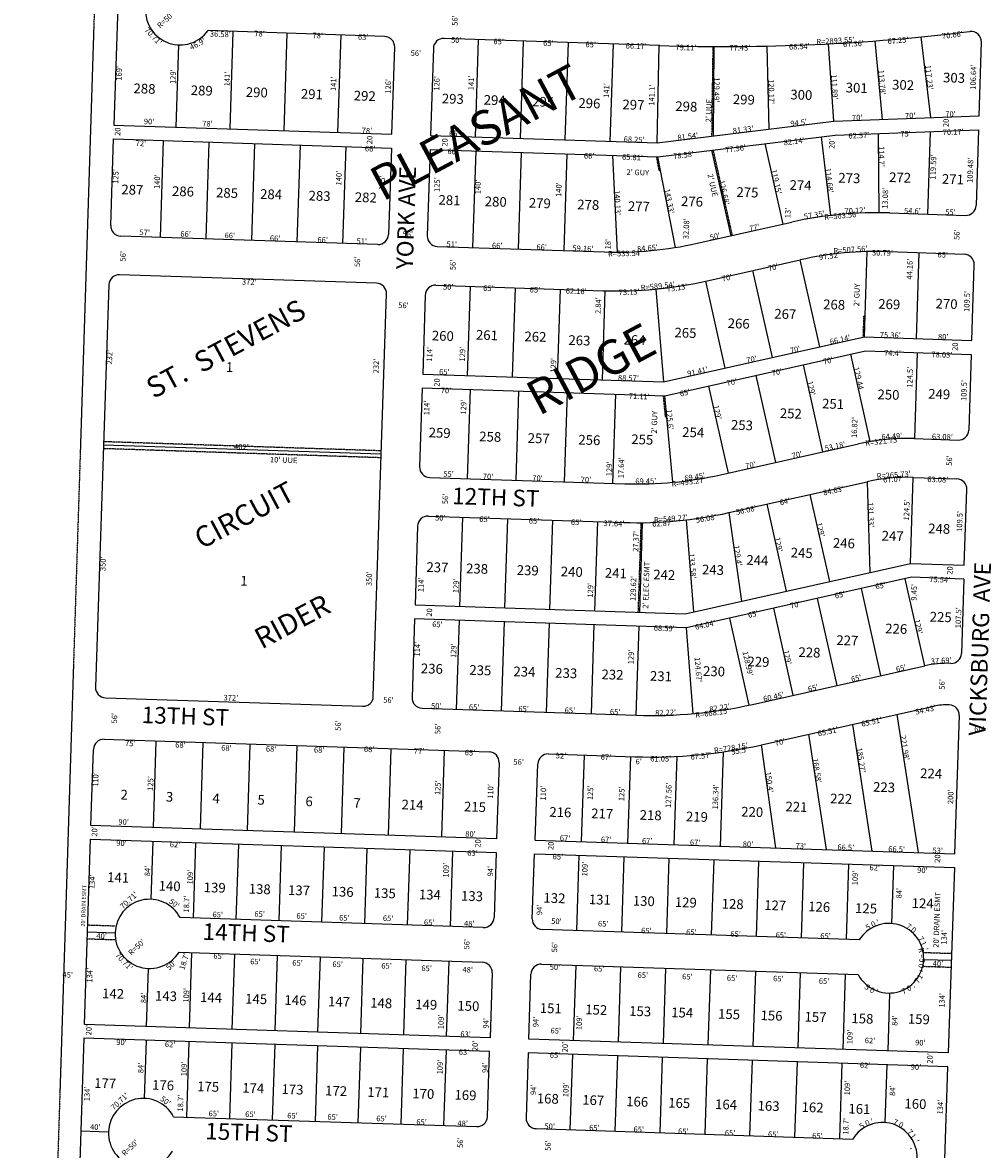
# Model space of a CAD drawing. Extents: x 926345 to 1863270, y 7273803 to 14556899.
# Drawn here: x 926348 to 927736, y 7275629 to 7277258 of the extents above; entities that cross this region are included whole.
import ezdxf
from ezdxf.enums import TextEntityAlignment as Align

# ---------------------------------------------------------------- set-up
doc = ezdxf.new("R2010")
doc.units = 0
doc.linetypes.add('DASHDOT', pattern=[1, 0.5, -0.25, 0, -0.25])
doc.linetypes.add('HIDDEN', pattern=[0.375, 0.25, -0.125])
for name, color, linetype in [('1', 7, 'CONTINUOUS'), ('10', 7, 'CONTINUOUS'), ('11', 7, 'CONTINUOUS'), ('15', 7, 'CONTINUOUS'), ('19', 7, 'CONTINUOUS'), ('21', 7, 'CONTINUOUS'), ('22', 7, 'CONTINUOUS'), ('6', 7, 'CONTINUOUS'), ('7', 7, 'CONTINUOUS')]:
    doc.layers.add(name, color=color, linetype=linetype)
doc.styles.add('ROMANC', font='ROMANC', dxfattribs={"height": 0.2})
doc.styles.add('ROMANS', font='ROMANS', dxfattribs={"height": 0.2})
doc.styles.add('txt', font='TXT', dxfattribs={"height": 0.2})

msp = doc.modelspace()

# ---------------------------------------------------------------- linework, layer by layer
at = {"layer": '1', "color": 253, "linetype": 'HIDDEN'}
msp.add_lwpolyline([(926347.634, 7274014.228), (931615.184, 7273853.968), (931780.123, 7279121.297), (926515.114, 7279277.73)], close=True, dxfattribs=at)
at = {"layer": '21', "color": 7, "linetype": 'DASHDOT'}
for p, q in [((927344.652, 7277094.032), (927346.4, 7277223.526)), ((927374.24, 7276950.405), (927346.566, 7277074.04)), ((927268.424, 7277044.016), (927264.661, 7277063.612)), ((927277.39, 7276688.312), (927274.575, 7276718.288)), ((926866.289, 7276628.923), (926464.506, 7276642.145)), ((926866.618, 7276638.917), (926464.835, 7276652.14)), ((927238.143, 7276405.57), (927242.386, 7276534.501)), ((926441.844, 7275953.516), (926481.823, 7275952.202)), ((926441.186, 7275933.528), (926481.165, 7275932.212)), ((927651.19, 7275913.719), (927691.167, 7275912.403)), ((927650.531, 7275893.728), (927690.51, 7275892.414))]:
    msp.add_line(p, q, dxfattribs=at)
msp.add_lwpolyline([(927566.039, 7276833.518), (927564.041, 7276833.584), (927563.053, 7276803.6)], dxfattribs=at)
for centre, radius, start, end in [((927206.959212, 7277459.706233), 420.21, 278.410883, 278.683867), ((927236.948843, 7277140.276984), 453.77, 275.113156, 275.365681)]:
    msp.add_arc(centre, radius, start, end, dxfattribs=at)
at = {"layer": '6', "color": 7, "linetype": 'CONTINUOUS'}
for p, q in [((926871.328, 7277238.086), (926615.887, 7277246.493)), ((927269.305, 7277224.988), (926957.281, 7277235.257)), ((927730.917, 7277123.269), (927734.425, 7277229.845)), ((926941.797, 7277220.758), (926937.652, 7277094.826)), ((927265.624, 7277084.032), (927521.061, 7277115.52)), ((927521.061, 7277115.52), (927730.917, 7277123.269)), ((926937.652, 7277094.826), (927265.724, 7277084.031)), ((926936.994, 7277074.838), (926932.883, 7276949.905)), ((927323.494, 7276939.048), (927460.115, 7276969.624)), ((927601.733, 7276982.922), (927711.28, 7276979.317)), ((926861.428, 7276937.249), (926489.629, 7276949.485)), ((926947.381, 7276934.42), (927189.41, 7276926.455)), ((927599.892, 7276926.953), (927709.431, 7276923.348)), ((927335.726, 7276884.399), (927472.347, 7276914.975)), ((926859.586, 7276881.279), (926487.788, 7276893.515)), ((926472.302, 7276879.017), (926453.159, 7276297.332)), ((926945.539, 7276878.45), (927187.568, 7276870.484)), ((926854.941, 7276284.109), (926874.084, 7276865.794)), ((926925.646, 7276730.025), (926921.897, 7276616.085)), ((927356.917, 7276604.269), (927556.685, 7276648.98)), ((927637.537, 7276656.574), (927700.584, 7276654.499)), ((926936.395, 7276600.6), (927218.882, 7276591.304)), ((927369.15, 7276549.62), (927568.918, 7276594.333)), ((927635.695, 7276600.604), (927698.737, 7276598.529)), ((926934.554, 7276544.63), (927217.04, 7276535.335)), ((927708.977, 7276453.609), (927705.441, 7276346.167)), ((927403.145, 7276272.354), (927652.427, 7276328.145)), ((926467.657, 7276281.847), (926839.456, 7276269.61)), ((926925.409, 7276266.782), (927235.241, 7276256.584)), ((927416.148, 7276213.806), (927665.431, 7276269.596)), ((927695.904, 7276056.325), (927702.482, 7276256.216)), ((926465.684, 7276221.878), (927022.382, 7276203.558)), ((927089.233, 7276076.29), (927092.851, 7276186.23)), ((927108.336, 7276200.729), (927233.269, 7276196.618)), ((927089.233, 7276076.29), (927695.904, 7276056.325)), ((927084.783, 7275962.374), (927087.876, 7276056.324)), ((927014.028, 7275949.694), (926575.565, 7275964.124)), ((927557.735, 7275931.802), (927099.283, 7275946.89)), ((926573.921, 7275914.152), (927012.383, 7275899.723)), ((927098.337, 7275896.894), (927556.089, 7275881.829)), ((926566.093, 7275676.281), (927004.555, 7275661.851)), ((927090.508, 7275659.022), (927548.261, 7275643.957))]:
    msp.add_line(p, q, dxfattribs=at)
for points in [[(926490.261, 7277424.721), (926479.899, 7277109.89), (926881.683, 7277096.669), (926885.827, 7277222.6)], [(926936.994, 7277074.838), (927266.625, 7277063.99), (927522.766, 7277095.562), (927730.365, 7277103.229), (927726.765, 7276993.816)], [(926475.131, 7276964.971), (926479.242, 7277089.903), (926881.024, 7277076.68), (926876.913, 7276951.748)], [(926930.054, 7276863.953), (926926.304, 7276750.013), (927274.686, 7276738.549), (927565.053, 7276803.534), (927720.328, 7276798.424), (927723.93, 7276907.862)], [(926925.646, 7276730.025), (927276.567, 7276718.475), (927566.933, 7276783.46), (927719.671, 7276778.435), (927716.07, 7276668.998)], [(926919.068, 7276530.133), (926915.318, 7276416.194), (927306.156, 7276403.331), (927631.597, 7276476.166), (927709.634, 7276473.598), (927713.237, 7276583.045)], [(927708.977, 7276453.609), (927633.477, 7276456.093), (927308.038, 7276383.259), (926914.66, 7276396.206), (926910.911, 7276282.267)], [(927036.881, 7276188.072), (927033.263, 7276078.132), (926446.581, 7276097.439), (926450.198, 7276207.38)], [(927026.882, 7275884.236), (927023.79, 7275790.288), (926437.107, 7275809.594), (926445.922, 7276077.449)], [(926445.922, 7276077.449), (927032.605, 7276058.143), (927029.513, 7275964.194)], [(927088.575, 7276056.301), (927695.246, 7276036.335), (927686.432, 7275768.481), (927079.76, 7275788.446), (927082.851, 7275882.394)], [(927020.04, 7275676.349), (927023.132, 7275770.298), (926436.449, 7275789.607), (926427.634, 7275521.752)], [(927070.286, 7275500.601), (927676.958, 7275480.637), (927685.774, 7275748.492), (927079.102, 7275768.456), (927076.011, 7275674.508)]]:
    msp.add_lwpolyline(points, dxfattribs=at)
for centre, radius, start, end in [((926575.407693, 7277275.839599), 49.997902, 32.172522, 324.057678), ((927363.357275, 7280117.009839), 2893.55, 268.1151, 277.032011), ((927719.43318, 7277230.338218), 15, 358.1151, 97.032011), ((926870.834742, 7277223.093938), 15, 358.1151, 88.1151), ((926956.78821, 7277220.265245), 15, 88.1151, 178.1151), ((927711.772621, 7276994.309206), 15, 268.1151, 358.1151), ((927583.19606, 7276419.66739), 563.56, 88.1151, 102.614969), ((926490.122353, 7276964.476312), 15, 178.1151, 268.1151), ((926861.921071, 7276952.240571), 15, 268.1151, 358.1151), ((926947.874538, 7276949.411878), 15, 178.1151, 268.1151), ((927206.959212, 7277459.706233), 533.54, 268.1151, 282.616206), ((927583.19606, 7276419.66739), 507.56, 88.1151, 102.614969), ((927708.937932, 7276908.355936), 15, 358.1151, 88.1151), ((926487.29366, 7276878.522845), 15, 88.1151, 178.1151), ((926859.092378, 7276866.287104), 15, 358.1151, 88.1151), ((926945.045845, 7276863.458411), 15, 88.1151, 178.1151), ((927206.959212, 7277459.706233), 589.54, 268.1151, 282.616206), ((927701.076994, 7276669.491251), 15, 268.1151, 358.1151), ((927626.955477, 7276335.018263), 321.73, 88.1151, 102.615883), ((926936.888684, 7276615.592599), 15, 178.1151, 268.1151), ((927236.948843, 7277140.276984), 549.27, 268.1151, 282.615922), ((927626.955477, 7276335.018263), 265.73, 88.1151, 102.615883), ((927698.244304, 7276583.537916), 15, 358.1151, 88.1151), ((926934.059991, 7276529.639132), 15, 88.1151, 178.1151), ((927236.948843, 7277140.276984), 605.27, 268.1151, 282.615922), ((927685.045023, 7276182.400015), 149.35, 88.115797, 102.614992), ((927690.448788, 7276346.661154), 15, 268.115797, 358.1151), ((926468.150646, 7276296.837754), 15, 178.1151, 268.1151), ((926839.949363, 7276284.602013), 15, 268.1151, 358.1151), ((926925.902831, 7276281.77332), 15, 178.1151, 268.1151), ((927257.21836, 7276924.373462), 668.15, 268.1151, 282.615231), ((927684.945077, 7276182.403305), 89.35, 88.1151, 102.614992), ((927687.390581, 7276256.713075), 15, 358.1151, 88.1151), ((926465.190386, 7276206.886452), 15, 88.1151, 178.1151), ((927021.889004, 7276188.565732), 15, 358.1151, 88.1151), ((927257.21836, 7276924.373462), 728.15, 268.1151, 282.532133), ((927107.842471, 7276185.737039), 15, 88.1151, 178.1151), ((926531.465786, 7275940.562433), 49.999411, 28.115489, 328.114711), ((927014.521245, 7275964.686934), 15, 268.1151, 358.1151), ((927099.775091, 7275961.881265), 15, 178.1151, 268.1151), ((927600.563126, 7275905.378884), 50.324468, 207.902047, 148.328153), ((927011.889903, 7275884.73022), 15, 358.1151, 88.1151), ((927097.84337, 7275881.901527), 15, 88.1151, 178.1151), ((926521.992954, 7275652.718264), 49.999411, 28.115489, 328.114711), ((927005.048413, 7275676.842765), 15, 268.1151, 358.1151), ((927091.001881, 7275674.014072), 15, 178.1151, 268.1151), ((927591.090294, 7275617.534716), 50.324468, 207.902047, 148.328153)]:
    msp.add_arc(centre, radius, start, end, dxfattribs=at)
at = {"layer": '7', "color": 7, "linetype": 'CONTINUOUS'}
for p, q in [((926647.809, 7277104.366), (926652.447, 7277245.29)), ((926725.767, 7277101.799), (926730.405, 7277242.723)), ((926803.724, 7277099.234), (926808.362, 7277240.158)), ((927002.618, 7277092.688), (927007.255, 7277233.613)), ((927067.581, 7277090.55), (927072.219, 7277231.475)), ((927132.546, 7277088.412), (927137.184, 7277229.336)), ((927580.413, 7277231.612), (927591.013, 7277118.103)), ((927660.965, 7277120.687), (927647.41, 7277237.436)), ((926569.852, 7277106.932), (926573.766, 7277225.869)), ((927197.512, 7277086.275), (927202.149, 7277227.198)), ((927265.624, 7277084.033), (927268.183, 7277225.026)), ((927347.279, 7277223.505), (927346.552, 7277094.01)), ((927427.271, 7277103.959), (927424.707, 7277224.11)), ((927521.061, 7277115.52), (927513.188, 7277227.342)), ((927586.655, 7276983.217), (927585.294, 7277097.871)), ((927660.244, 7277100.639), (927656.31, 7276981.114)), ((926551.203, 7277087.534), (926546.598, 7276947.609)), ((926617.168, 7277085.362), (926612.562, 7276945.439)), ((926683.132, 7277083.193), (926678.527, 7276943.267)), ((927447.429, 7276966.784), (927421.394, 7277083.068)), ((927516.567, 7276979.274), (927502.918, 7277093.117)), ((926749.096, 7277081.021), (926744.492, 7276941.097)), ((926815.06, 7277078.851), (926810.455, 7276938.926)), ((927002.958, 7277072.666), (926998.354, 7276932.743)), ((927068.923, 7277070.497), (927064.318, 7276930.571)), ((927134.888, 7277068.325), (927130.282, 7276928.401)), ((927200.851, 7277066.155), (927207.407, 7276926.166)), ((927372.288, 7276949.967), (927344.615, 7277073.603)), ((927291.785, 7276932.952), (927266.625, 7277063.99)), ((927565.053, 7276803.534), (927569.117, 7276927.032)), ((927640.372, 7276801.054), (927644.466, 7276925.487)), ((927500.509, 7276789.089), (927472.336, 7276914.973)), ((927432.199, 7276773.802), (927404.025, 7276899.685)), ((926991.269, 7276747.875), (926995.512, 7276876.806)), ((927056.234, 7276745.738), (927060.477, 7276874.668)), ((927121.199, 7276743.6), (927125.442, 7276872.53)), ((927186.164, 7276741.462), (927190.407, 7276870.392)), ((927263.494, 7276872.883), (927274.686, 7276738.549)), ((927363.89, 7276758.512), (927335.716, 7276884.397)), ((927544.977, 7276778.547), (927573.195, 7276652.226)), ((927641.633, 7276781.002), (927637.537, 7276656.57)), ((927476.518, 7276763.253), (927504.691, 7276637.37)), ((927408.208, 7276747.964), (927436.381, 7276622.082)), ((926991.366, 7276598.792), (926995.61, 7276727.722)), ((927061.327, 7276596.489), (927065.57, 7276725.419)), ((927131.289, 7276594.186), (927135.533, 7276723.116)), ((927339.899, 7276732.678), (927368.072, 7276606.793)), ((927201.253, 7276591.884), (927205.495, 7276720.814)), ((927288.31, 7276593.414), (927276.567, 7276718.475)), ((926866.453, 7276633.92), (926464.67, 7276647.142)), ((927568.92, 7276594.333), (927573.045, 7276463.062)), ((927631.597, 7276476.166), (927635.691, 7276600.598)), ((927423.876, 7276561.87), (927452.037, 7276435.981)), ((927486.33, 7276575.848), (927514.493, 7276449.958)), ((927369.15, 7276549.62), (927387.553, 7276421.549)), ((926980.284, 7276414.056), (926984.526, 7276542.987)), ((927045.248, 7276411.918), (927049.491, 7276540.849)), ((927110.213, 7276409.78), (927114.456, 7276538.711)), ((927175.178, 7276407.642), (927179.421, 7276536.573)), ((927240.142, 7276405.504), (927244.385, 7276534.435)), ((927307.167, 7276539.094), (927317.867, 7276405.952)), ((927652.427, 7276328.145), (927624.255, 7276454.03)), ((927588.995, 7276313.95), (927560.824, 7276439.834)), ((927525.565, 7276299.754), (927497.393, 7276425.64)), ((927398.704, 7276271.364), (927370.532, 7276397.249)), ((927462.134, 7276285.559), (927433.962, 7276411.443)), ((926975.383, 7276265.137), (926979.626, 7276394.068)), ((927040.347, 7276262.999), (927044.59, 7276391.929)), ((927105.312, 7276260.86), (927109.555, 7276389.791)), ((927170.277, 7276258.722), (927174.52, 7276387.653)), ((927235.241, 7276256.584), (927239.485, 7276385.515)), ((927317.428, 7276258.943), (927308.038, 7276383.259)), ((927612.242, 7276257.693), (927642.832, 7276058.071)), ((927576.37, 7276060.259), (927548.308, 7276243.383)), ((926540.643, 7276219.412), (926536.532, 7276094.479)), ((927484.374, 7276229.075), (927509.905, 7276062.445)), ((926608.606, 7276217.175), (926604.495, 7276092.241)), ((926676.569, 7276214.939), (926672.458, 7276090.006)), ((926744.533, 7276212.701), (926740.422, 7276087.77)), ((926812.496, 7276210.465), (926808.384, 7276085.533)), ((926880.46, 7276208.229), (926876.347, 7276083.296)), ((926957.417, 7276205.696), (926953.306, 7276080.763)), ((927357.088, 7276067.474), (927361.572, 7276203.74)), ((927437.044, 7276064.844), (927416.156, 7276213.782)), ((927156.196, 7276074.087), (927160.308, 7276199.018)), ((927223.16, 7276071.883), (927227.271, 7276196.815)), ((927290.123, 7276069.678), (927294.319, 7276197.17)), ((926535.874, 7276074.491), (926533.11, 7275990.535)), ((926597.84, 7276072.451), (926594.255, 7275963.51)), ((926659.806, 7276070.411), (926656.223, 7275961.471)), ((926721.773, 7276068.373), (926718.189, 7275959.43)), ((926783.74, 7276066.334), (926780.154, 7275957.392)), ((926845.707, 7276064.292), (926842.121, 7275955.353)), ((926907.673, 7276062.254), (926904.087, 7275953.313)), ((926969.639, 7276060.215), (926966.053, 7275951.275)), ((927149.255, 7275945.244), (927152.84, 7276054.186)), ((927214.22, 7275943.107), (927217.804, 7276052.048)), ((927279.184, 7275940.969), (927282.769, 7276049.91)), ((927344.15, 7275938.832), (927347.735, 7276047.772)), ((927409.113, 7275936.694), (927412.699, 7276045.634)), ((927474.079, 7275934.556), (927477.664, 7276043.496)), ((927539.044, 7275932.418), (927542.628, 7276041.358)), ((927604.84, 7275955.522), (927607.593, 7276039.22)), ((926441.515, 7275943.522), (926481.493, 7275942.206)), ((926589.025, 7275804.596), (926592.611, 7275913.536)), ((926650.991, 7275802.556), (926654.577, 7275911.497)), ((926712.958, 7275800.517), (926716.544, 7275909.458)), ((926774.925, 7275798.478), (926778.51, 7275907.418)), ((926836.891, 7275796.437), (926840.476, 7275905.38)), ((926898.858, 7275794.399), (926902.443, 7275903.341)), ((926960.824, 7275792.36), (926964.409, 7275901.3)), ((927147.61, 7275895.272), (927144.026, 7275786.331)), ((927212.575, 7275893.134), (927208.989, 7275784.193)), ((927650.86, 7275903.724), (927690.838, 7275902.408)), ((926527.059, 7275806.636), (926529.822, 7275890.59)), ((927277.54, 7275890.995), (927273.955, 7275782.055)), ((927342.504, 7275888.857), (927338.92, 7275779.917)), ((927407.469, 7275886.719), (927403.884, 7275777.779)), ((927472.435, 7275884.581), (927468.849, 7275775.641)), ((927537.399, 7275882.443), (927533.813, 7275773.503)), ((927601.534, 7275855.064), (927598.779, 7275771.365)), ((926526.4, 7275786.646), (926523.638, 7275702.689)), ((926588.368, 7275784.606), (926584.782, 7275675.666)), ((926650.335, 7275782.568), (926646.748, 7275673.625)), ((926712.301, 7275780.528), (926708.715, 7275671.587)), ((926774.267, 7275778.488), (926770.682, 7275669.548)), ((926836.233, 7275776.45), (926832.648, 7275667.508)), ((926898.2, 7275774.411), (926894.615, 7275665.469)), ((926960.166, 7275772.37), (926956.581, 7275663.43)), ((927139.782, 7275657.401), (927143.367, 7275766.342)), ((927204.746, 7275655.263), (927208.332, 7275764.204)), ((927269.712, 7275653.125), (927273.297, 7275762.066)), ((927334.677, 7275650.987), (927338.261, 7275759.927)), ((927399.641, 7275648.849), (927403.226, 7275757.79)), ((927464.606, 7275646.711), (927468.191, 7275755.652)), ((927529.57, 7275644.573), (927533.156, 7275753.514)), ((927595.366, 7275667.678), (927598.122, 7275751.376)), ((926432.042, 7275655.679), (926472.021, 7275654.364))]:
    msp.add_line(p, q, dxfattribs=at)

# ---------------------------------------------------------------- texts
at = {"layer": '10', "color": 134, "linetype": 'CONTINUOUS', "style": 'ROMANS'}
for s, p in [('303', (927679.119452, 7277185.809425)), ('288', (926508.358452, 7277170.111425)), ('289', (926591.174452, 7277167.384425)), ('290', (926670.806452, 7277164.764425)), ('301', (927538.340452, 7277171.303425)), ('302', (927605.439452, 7277175.473425)), ('291', (926750.437452, 7277162.144425)), ('292', (926826.881452, 7277159.628425)), ('293', (926954.289452, 7277155.435425)), ('294', (927014.810452, 7277153.443425)), ('295', (927084.884452, 7277151.138425)), ('296', (927151.774452, 7277148.936425)), ('297', (927215.478452, 7277146.838425)), ('299', (927375.160452, 7277154.344425)), ('300', (927458.291452, 7277161.178425)), ('298', (927291.924452, 7277144.324425)), ('273', (927527.670452, 7277040.868425)), ('272', (927601.035452, 7277041.643425)), ('271', (927677.481452, 7277039.128425)), ('287', (926490.794452, 7277023.952425)), ('286', (926564.055452, 7277021.541425)), ('285', (926627.758452, 7277019.446425)), ('284', (926691.463452, 7277017.350425)), ('275', (927380.312452, 7277020.198425)), ('274', (927457.177452, 7277030.429425)), ('283', (926761.538452, 7277015.042425)), ('282', (926828.427452, 7277012.841425)), ('281', (926949.466452, 7277008.859425)), ('280', (927016.356452, 7277006.657425)), ('279', (927080.061452, 7277004.561425)), ('278', (927150.135452, 7277002.254425)), ('277', (927223.397452, 7276999.843425)), ('276', (927300.156452, 7277006.886425)), ('268', (927505.704452, 7276857.859425)), ('269', (927585.441452, 7276858.425425)), ('270', (927668.360452, 7276858.885425)), ('267', (927435.105452, 7276844.233425)), ('266', (927367.691452, 7276830.502425)), ('260', (926939.822452, 7276812.683425)), ('261', (927003.632452, 7276813.774425)), ('262', (927073.706452, 7276811.468425)), ('263', (927137.305452, 7276806.184425)), ('264', (927217.041452, 7276806.751425)), ('265', (927290.721452, 7276817.084425)), ('  1', (926633.364452, 7276767.400425)), ('250', (927584.325452, 7276727.676425)), ('249', (927657.691452, 7276728.451425)), ('251', (927504.171452, 7276714.364425)), ('252', (927443.127452, 7276700.422425)), ('253', (927372.423452, 7276683.609425)), ('259', (926935.207452, 7276672.480425)), ('258', (927008.363452, 7276666.884425)), ('257', (927078.438452, 7276664.577425)), ('256', (927151.699452, 7276662.166425)), ('255', (927228.249452, 7276662.837425)), ('254', (927301.930452, 7276673.172425)), ('248', (927657.664452, 7276533.868425)), ('246', (927519.860452, 7276512.884425)), ('247', (927590.355452, 7276523.323425)), ('245', (927458.818452, 7276498.942425)), ('244', (927394.693452, 7276488.295425)), ('237', (926931.996452, 7276478.002425)), ('238', (926989.330452, 7276476.115425)), ('239', (927062.590452, 7276473.705425)), ('240', (927126.294452, 7276471.606425)), ('241', (927189.999452, 7276469.511425)), ('242', (927260.075452, 7276467.205425)), ('243', (927330.464452, 7276474.459425)), ('1  ', (926662.772452, 7276458.212425)), ('225', (927659.840452, 7276406.201425)), ('226', (927595.506452, 7276389.179425)), ('227', (927524.802452, 7276372.366425)), ('228', (927470.024452, 7276355.029425)), ('229', (927396.239452, 7276341.508425)), ('236', (926923.986452, 7276331.530425)), ('235', (926994.062452, 7276329.224425)), ('234', (927057.766452, 7276327.128425)), ('233', (927118.286452, 7276325.136425)), ('232', (927185.175452, 7276322.935425)), ('231', (927255.251452, 7276320.628425)), ('230', (927332.011452, 7276327.672425)), ('224', (927645.990452, 7276179.901425)), ('223', (927577.895452, 7276160.116425)), ('2  ', (926489.551452, 7276148.957425)), ('3  ', (926555.274452, 7276145.891425)), ('4  ', (926622.533452, 7276143.678425)), ('5  ', (926687.697452, 7276141.534425)), ('6  ', (926757.053452, 7276139.251425)), ('7  ', (926826.409452, 7276136.968425)), ('222', (927515.859452, 7276143.441425)), ('214', (926895.978452, 7276134.678425)), ('215', (926986.285452, 7276131.707425)), ('216', (927109.773452, 7276123.942425)), ('217', (927170.294452, 7276121.952425)), ('220', (927387.203452, 7276124.382425)), ('221', (927451.222452, 7276131.845425)), ('218', (927240.368452, 7276119.645425)), ('219', (927307.257452, 7276117.443425)), ('141', (926470.281452, 7276029.549425)), ('140', (926544.745452, 7276017.168425)), ('139', (926609.910452, 7276015.023425)), ('138', (926675.074452, 7276012.879425)), ('137', (926731.860452, 7276011.010425)), ('136', (926794.928452, 7276008.934425)), ('135', (926855.902452, 7276006.928425)), ('134', (926921.067452, 7276004.784425)), ('133', (926982.042452, 7276002.776425)), ('132', (927101.202452, 7275999.817425)), ('131', (927166.878452, 7275997.656425)), ('130', (927230.457452, 7275995.564425)), ('129', (927291.216452, 7275993.564425)), ('128', (927358.987452, 7275991.334425)), ('124', (927633.735452, 7275992.223425)), ('127', (927420.473452, 7275989.311425)), ('126', (927484.054452, 7275987.218425)), ('125', (927551.825452, 7275984.988425)), ('142', (926462.951452, 7275861.676425)), ('143', (926539.516452, 7275858.253425)), ('144', (926604.679452, 7275856.109425)), ('145', (926669.844452, 7275853.965425)), ('146', (926726.628452, 7275852.096425)), ('147', (926789.698452, 7275850.020425)), ('148', (926850.673452, 7275848.013425)), ('149', (926915.837452, 7275845.869425)), ('150', (926976.812452, 7275843.863425)), ('151', (927095.959452, 7275840.495425)), ('152', (927161.634452, 7275838.333425)), ('153', (927225.214452, 7275836.241425)), ('154', (927285.973452, 7275834.242425)), ('155', (927353.745452, 7275832.011425)), ('156', (927415.230452, 7275829.988425)), ('157', (927478.810452, 7275827.896425)), ('158', (927546.582452, 7275825.665425)), ('159', (927628.224452, 7275824.785425)), ('177', (926451.468452, 7275732.080425)), ('176', (926535.272452, 7275729.323425)), ('175', (926600.436452, 7275727.180425)), ('174', (926665.601452, 7275725.035425)), ('173', (926722.385452, 7275723.166425)), ('172', (926785.455452, 7275721.090425)), ('171', (926846.429452, 7275719.084425)), ('170', (926911.594452, 7275716.940425)), ('169', (926972.569452, 7275714.933425)), ('168', (927091.659452, 7275709.851425)), ('167', (927157.335452, 7275707.689425)), ('166', (927220.914452, 7275705.596425)), ('165', (927281.673452, 7275703.598425)), ('164', (927349.445452, 7275701.367425)), ('163', (927410.931452, 7275699.343425)), ('162', (927474.511452, 7275697.251425)), ('160', (927623.290452, 7275702.286425)), ('161', (927542.282452, 7275695.020425))]:
    msp.add_text(s, height=13.999, rotation=358.1151, dxfattribs=at).set_placement(p, align=Align.TOP_LEFT)
at = {"layer": '11', "color": 7, "linetype": 'CONTINUOUS', "style": 'txt'}
for s, rotation, p in [("R=50'", 43.1151, (926554.944694, 7277261.091205)), ("56'", 88.1151, (926973.976926, 7277261.005455)), ("70.71'", 313.1151, (926536.000122, 7277237.61001)), ("36.58'", 358.1151, (926633.674036, 7277240.32263)), ("78'", 358.1151, (926690.423335, 7277241.036805)), ("70.66'", 6.516325, (927692.511536, 7277239.190493)), ("46.9'", 28.1151, (926601.214312, 7277226.375333)), ("78'", 358.1151, (926774.563335, 7277238.268805)), ("63'", 358.1151, (926840.344455, 7277236.104074)), ("50'", 358.1151, (926974.967369, 7277231.671877)), ("65'", 358.1151, (927036.160455, 7277229.660074)), ("65'", 358.1151, (927108.060455, 7277227.294074)), ("65'", 358.1151, (927169.252455, 7277225.280074)), ("66.17'", 358.1151, (927235.033888, 7277223.114468)), ("68.54'", 2.129889, (927471.200763, 7277222.461641)), ("R=2893.55'", 3.167575, (927523.3289, 7277230.878443)), ("67.36'", 3.676692, (927549.381759, 7277226.42679)), ("67.25'", 4.953717, (927613.825778, 7277231.288472)), ("56'", 358.1151, (926916.458455, 7277212.832074)), ("79.11'", 358.884417, (927306.97972, 7277221.008882)), ("77.43'", 0.427153, (927385.052626, 7277220.539284)), ("117.23'", 276.124875, (927657.847773, 7277178.761801)), ("106.64'", 88.1151, (927723.658244, 7277179.220656)), ("169'", 88.1151, (926488.296669, 7277184.79216)), ("129'", 88.1151, (926566.338885, 7277179.901057)), ("141'", 88.1151, (926644.690711, 7277176.39462)), ("141'", 88.1151, (926798.341711, 7277169.72962)), ("126'", 88.1151, (926947.695885, 7277170.215057)), ("141'", 88.1151, (926997.471711, 7277170.94562)), ("111.89'", 273.505344, (927521.13517, 7277165.02551)), ("113.78'", 274.821883, (927589.603462, 7277171.670025)), ("126'", 88.1151, (926877.373885, 7277165.968057)), ("141'", 88.1151, (927193.135711, 7277159.91162)), ("141.1'", 88.1151, (927258.767947, 7277153.154132)), ("129.49'", 269.226539, (927350.556036, 7277160.910013)), ("120.17'", 270.735631, (927429.674949, 7277158.290071)), ("70'", 2.115147, (927689.734802, 7277124.743956)), ("90'", 358.1151, (926530.624472, 7277113.989127)), ("78'", 358.1151, (926615.122335, 7277110.813805)), ("94.5'", 7.027081, (927470.328068, 7277112.272918)), ("70'", 2.115147, (927554.711802, 7277119.756956)), ("70'", 2.115147, (927631.432802, 7277122.591956)), ('20', 88.1151, (927684.118763, 7277113.040971)), ('20', 88.1151, (926486.170763, 7277100.356971)), ("78'", 358.1151, (926845.668335, 7277100.855805)), ("65'", 358.1151, (926972.058455, 7277096.696074)), ("81.54'", 7.027081, (927309.772246, 7277092.48204)), ("81.33'", 7.027081, (927389.931665, 7277102.362918)), ("62.57'", 2.115042, (927557.123095, 7277093.830759)), ("75'", 2.115042, (927624.580789, 7277096.32112)), ("70.17'", 2.115042, (927693.564932, 7277098.869401)), ("72'", 358.1151, (926518.766335, 7277082.439805)), ('20', 88.1151, (926850.538763, 7277088.365971)), ('20', 88.1151, (926959.346763, 7277084.784971)), ("68.25'", 358.1151, (927232.124036, 7277088.13863)), ("77.36'", 7.027097, (927378.841974, 7277074.79974)), ("82.14'", 7.027097, (927463.502244, 7277085.234045)), ("20'", 88.1151, (927519.103123, 7277082.937369)), ("66'", 358.1151, (926850.348557, 7277074.686291)), ("66'", 358.1151, (926969.671557, 7277070.760291)), ("66'", 358.1151, (927167.016557, 7277064.266291)), ("65.81'", 358.1151, (927229.738803, 7277062.202271)), ("78.58'", 7.027097, (927303.653787, 7277065.530069)), ("114.7'", 270.679839, (927588.937877, 7277064.55366)), ("119.59'", 88.1151, (927665.782472, 7277049.367507)), ("109.48'", 88.1151, (927719.225493, 7277044.546553)), ("125'", 88.1151, (926483.388102, 7277035.600955)), ("140'", 88.1151, (926543.266299, 7277028.09887)), ("140'", 88.1151, (926806.101299, 7277033.23087)), ("125'", 88.1151, (926868.673102, 7277026.575955)), ("125'", 88.1151, (926948.222102, 7277023.956955)), ("119.15'", 282.620147, (927436.833921, 7277027.833108)), ("114.68'", 276.836794, (927513.370765, 7277029.832198)), ("140'", 88.1151, (927007.249299, 7277020.48387)), ("140'", 88.1151, (927124.100299, 7277016.63687)), ("143.33'", 280.868681, (927282.023675, 7276999.698496)), ("126.68'", 282.616625, (927361.40956, 7277012.308477)), ("13.08'", 88.1151, (927596.235926, 7277004.005717)), ("140.13'", 272.681408, (927207.060926, 7276997.737096)), ("13'", 88.1151, (927455.404535, 7276982.814119)), ("57.35'", 9.183442, (927492.775315, 7276978.965215)), ("R=563.56'", 5.264192, (927531.765154, 7276977.863039)), ("70.12'", 3.192922, (927551.639899, 7276985.347502)), ("54.6'", 358.1151, (927634.560098, 7276984.843981)), ("55'", 358.1151, (927689.636352, 7276983.031825)), ("32.08'", 88.1151, (927308.492567, 7276960.03995)), ("77'", 12.614986, (927406.496245, 7276960.696904)), ("57'", 358.1151, (926524.360335, 7276953.714805)), ("66'", 358.1151, (926583.467557, 7276951.374291)), ("66'", 358.1151, (926647.422557, 7276949.269291)), ("56'", 358.1151, (926904.900455, 7276951.104074)), ("50'", 12.614986, (927349.249514, 7276947.885375)), ("56'", 88.1151, (927699.765926, 7276951.451455)), ("66'", 358.1151, (926712.847557, 7276945.140291)), ("66'", 358.1151, (926781.687557, 7276942.874291)), ("51'", 358.1151, (926838.291119, 7276941.012465)), ("51'", 358.1151, (926968.323119, 7276936.731465)), ("66'", 358.1151, (927034.105557, 7276934.567291)), ("66'", 358.1151, (927098.357557, 7276932.453291)), ("59.16'", 358.1151, (927158.019905, 7276930.489487)), ("18'", 88.1151, (927195.372535, 7276937.723119)), ("84.65'", 4.813911, (927251.481995, 7276931.038166)), ("R=507.56'", 4.281378, (927545.078603, 7276928.802646)), ("56'", 88.1151, (926494.032926, 7276920.233455)), ("56'", 88.1151, (926832.967926, 7276912.241455)), ("R=533.54'", 1.293328, (927219.068789, 7276923.304343)), ("97.52'", 7.826292, (927514.488732, 7276919.52738)), ("30.79'", 359.085439, (927591.250366, 7276924.162817)), ("65'", 358.1151, (927678.416455, 7276921.366074)), ("56'", 88.1151, (926971.180926, 7276907.693455)), ("70'", 12.614986, (927433.344766, 7276903.172145)), ("44.16'", 88.1151, (927631.707162, 7276901.653598)), ("372'", 358.1151, (926675.469171, 7276881.965238)), ("70'", 12.614986, (927366.672766, 7276888.250145)), ("50'", 358.1151, (926963.224369, 7276874.866877)), ("65'", 358.1151, (927021.357455, 7276872.953074)), ("65'", 358.1151, (927088.668455, 7276870.739074)), ("62.16'", 358.1151, (927148.331905, 7276868.775487)), ("73.13'", 1.742733, (927224.978904, 7276867.440681)), ("R=589.54'", 5.811706, (927266.349993, 7276876.181196)), ("73.13'", 8.490803, (927294.447183, 7276873.661293)), ("56'", 358.1151, (926898.571455, 7276848.236074)), ("2.84'", 88.1151, (927181.286236, 7276848.894995)), ("109.5'", 88.1151, (927714.360677, 7276854.89782)), ("66.14'", 12.615197, (927530.210741, 7276798.81072)), ("75.36'", 358.1151, (927602.619019, 7276805.29961)), ("80'", 358.1151, (927679.109369, 7276802.782877)), ("114'", 88.1151, (926937.181711, 7276778.46562)), ("129'", 88.1151, (926984.785885, 7276778.696057)), ("70'", 12.615197, (927465.292744, 7276784.281176)), ('20', 88.1151, (927697.381763, 7276789.551971)), ("232'", 88.1151, (926474.485742, 7276774.257188)), ("129'", 88.1151, (927116.376885, 7276762.621057)), ("70'", 12.615197, (927402.214744, 7276770.164176)), ("70'", 12.615197, (927512.910744, 7276768.297176)), ("74.4'", 358.1151, (927605.668876, 7276779.184528)), ("78.03'", 358.1151, (927677.198933, 7276776.829414)), ("232'", 88.1151, (926860.085742, 7276761.566188)), ("65'", 358.1151, (926957.650455, 7276751.984074)), ("91.41'", 12.615197, (927324.086386, 7276752.680522)), ("70'", 12.615197, (927438.696744, 7276751.686176)), ('129.44', 282.592281, (927555.844165, 7276743.661231)), ("124.5'", 88.1151, (927631.979195, 7276745.309598)), ('20', 88.1151, (926947.922763, 7276737.644971)), ("88.57'", 358.1151, (927223.835916, 7276743.223394)), ("70'", 12.615197, (927373.486744, 7276737.091176)), ("129'", 282.615, (927487.343994, 7276729.288028)), ("109.5'", 88.1151, (927710.122677, 7276726.11282)), ("70'", 358.1151, (926960.089353, 7276725.142858)), ("65'", 12.615197, (927305.721306, 7276721.927898)), ("114'", 88.1151, (926933.103711, 7276700.87162)), ("129'", 88.1151, (926986.413885, 7276702.045057)), ("71.11'", 358.1151, (927239.491217, 7276716.69425)), ("125.6'", 275.364583, (927282.811653, 7276684.056014)), ("129'", 282.615, (927351.688994, 7276694.406028)), ("16.82'", 88.1151, (927551.771729, 7276672.656803)), ("R=321.73'", 6.459303, (927591.097478, 7276651.726008)), ("64.49'", 3.885761, (927604.948754, 7276659.001569)), ("63.08'", 358.1151, (927677.867053, 7276658.248683)), ("402'", 358.1151, (926664.239103, 7276643.576094)), ("53.18'", 12.615869, (927522.945061, 7276644.503414)), ("17.64'", 88.1151, (927214.446966, 7276614.402684)), ("70'", 12.615869, (927467.804673, 7276632.161276)), ("56'", 88.1151, (927689.017926, 7276624.905455)), ("55'", 358.1151, (926963.712352, 7276604.414825)), ("129'", 88.1151, (927197.087885, 7276612.744057)), ("70'", 12.615869, (927400.784673, 7276617.160276)), ("R=265.73'", 4.12385, (927607.628684, 7276603.053395)), ("70'", 358.1151, (927020.859353, 7276600.821858)), ("70'", 358.1151, (927092.388353, 7276598.468858)), ("70'", 358.1151, (927162.395353, 7276596.165858)), ("69.45'", 1.268306, (927249.040694, 7276594.141842)), ("R=493.27'", 7.686297, (927310.814834, 7276592.968935)), ("69.45'", 8.743039, (927319.983815, 7276600.354112)), ("67.07'", 4.297881, (927607.264414, 7276597.009668)), ("63.08'", 358.1151, (927671.262053, 7276596.431683)), ("56'", 88.1151, (926960.046926, 7276569.378455)), ("84.63'", 12.615869, (927520.53085, 7276580.428906)), ("56.08'", 12.615869, (927394.378186, 7276552.194637)), ("64'", 12.615869, (927450.262673, 7276564.700276)), ("131.33'", 271.800039, (927573.424949, 7276546.529919)), ("124.5'", 88.1151, (927627.188195, 7276553.428598)), ("50'", 358.1151, (926951.858369, 7276541.059877)), ("65'", 358.1151, (927015.778455, 7276538.957074)), ("R=549.27'", 4.624903, (927285.509663, 7276539.968347)), ("56.08'", 9.406019, (927336.358018, 7276540.185984)), ("109.5'", 88.1151, (927703.896677, 7276536.92482)), ("65'", 358.1151, (927087.306455, 7276536.601074)), ("65'", 358.1151, (927148.181455, 7276534.599074)), ("37.64'", 358.1151, (927202.967916, 7276532.794394)), ("62.87'", 3.430075, (927273.341754, 7276533.097227)), ("129'", 282.609811, (927500.842009, 7276524.720436)), ("27.37'", 88.1151, (927235.647659, 7276507.954899)), ("129'", 282.609492, (927440.053949, 7276503.2944)), ("129.4'", 278.177153, (927381.125116, 7276487.361342)), ("350'", 88.1151, (926464.99769, 7276475.673205)), ("133.58'", 274.594939, (927315.533489, 7276472.442911)), ("350'", 88.1151, (926849.96569, 7276454.029205)), ('20', 88.1151, (927689.671763, 7276465.851971)), ("114'", 88.1151, (926924.895711, 7276445.26162)), ("129'", 88.1151, (926975.643885, 7276443.794057)), ("129'", 88.1151, (927169.954885, 7276437.401057)), ("129.62'", 88.1151, (927231.90708, 7276439.933741)), ("65'", 12.615044, (927588.629322, 7276442.982876)), ("75.54'", 358.1151, (927674.118814, 7276451.755144)), ("65'", 12.615044, (927529.868322, 7276429.829876)), ("9.45'", 88.1151, (927637.935019, 7276434.389098)), ("70'", 12.615044, (927465.35076, 7276415.391154)), ('20', 88.1151, (926936.981763, 7276405.214971)), ("65'", 12.615044, (927404.456322, 7276401.763876)), ("107.5'", 88.1151, (927702.146979, 7276397.6877)), ("65'", 358.1151, (926947.711455, 7276387.027074)), ("68.59'", 358.1151, (927275.683138, 7276381.32288)), ("64.04'", 12.615044, (927335.254178, 7276386.275932)), ("129'", 282.614347, (927642.37387, 7276384.699953)), ("114'", 88.1151, (926919.536711, 7276352.22062)), ("129'", 88.1151, (926972.063885, 7276349.936057)), ("129'", 88.1151, (927228.649885, 7276340.974057)), ("128.99'", 282.614347, (927395.623746, 7276331.156132)), ("129'", 282.614347, (927452.98387, 7276340.184953)), ("124.67'", 274.319531, (927323.857683, 7276322.516521)), ("37.69'", 3.291956, (927676.296448, 7276334.498025)), ("65'", 12.615211, (927553.597305, 7276309.0989)), ("65'", 12.615211, (927618.484305, 7276323.6219)), ("65'", 12.615211, (927491.211305, 7276295.1379)), ("56'", 88.1151, (927678.367926, 7276301.300455)), ("372'", 358.1151, (926648.916171, 7276280.858238)), ("56'", 358.1151, (926876.848455, 7276277.612074)), ("60.45'", 12.615211, (927433.939716, 7276282.320707)), ("50'", 358.1151, (926945.955369, 7276269.106877)), ("65'", 358.1151, (927000.743455, 7276267.303074)), ("65'", 358.1151, (927072.271455, 7276264.950074)), ("65'", 358.1151, (927139.234455, 7276262.745074)), ("R=668.15'", 7.534678, (927345.22196, 7276259.017432)), ("82.22'", 8.540292, (927355.996051, 7276266.597361)), ("54.43'", 12.531814, (927653.763848, 7276263.522063)), ("56'", 88.1151, (926481.533926, 7276252.336455)), ("65'", 358.1151, (927204.674455, 7276260.591074)), ("82.22'", 1.765317, (927277.709449, 7276259.539557)), ("65.51'", 12.531814, (927575.69014, 7276246.168354)), ("56'", 88.1151, (926805.011926, 7276241.691455)), ("56'", 88.1151, (926949.106926, 7276236.947455)), ("65.51'", 12.531814, (927512.67914, 7276232.162354)), ("60'", 358.1146, (927731.566504, 7276235.486043)), ("75'", 358.1151, (926503.486335, 7276214.865805)), ("68'", 358.1151, (926576.095455, 7276212.478074)), ("70'", 12.531814, (927443.321478, 7276216.744755)), ("221.98'", 278.71245, (927622.778275, 7276209.390291)), ("68'", 358.1151, (926642.485455, 7276208.345074)), ("68'", 358.1151, (926707.133455, 7276206.963074)), ("68'", 358.1151, (926776.627455, 7276205.422074)), ("68'", 358.1151, (926848.956455, 7276206.264074)), ("77'", 358.1151, (926921.106319, 7276203.888785)), ("65'", 358.1151, (926994.668455, 7276201.468074)), ("52'", 358.1151, (927126.232352, 7276197.138825)), ("67.57'", 5.620922, (927328.830328, 7276196.740266)), ("R=728.15'", 9.126028, (927372.231627, 7276208.401924)), ("55.5'", 10.045625, (927384.753282, 7276204.43224)), ("185.27'", 278.712008, (927559.384586, 7276191.549785)), ("56'", 358.1151, (927065.097455, 7276188.035074)), ("67'", 358.1151, (927191.308438, 7276194.997022)), ("6'", 358.1151, (927238.658619, 7276188.580641)), ("61.05'", 359.830128, (927270.61178, 7276192.713574)), ("168.58'", 278.711544, (927495.58394, 7276176.370176)), ("110'", 88.1151, (926454.313442, 7276163.738739)), ("150.4'", 277.983647, (927426.753843, 7276159.820831)), ("125'", 88.1151, (926533.701102, 7276158.031955)), ("125'", 88.1151, (926949.133102, 7276151.866955)), ("110'", 88.1151, (927025.432442, 7276146.522739)), ("110'", 88.1151, (927101.824442, 7276144.009739)), ("125'", 88.1151, (927169.822102, 7276144.604955)), ("125'", 88.1151, (927215.092102, 7276143.113955)), ("127.56'", 88.1151, (927282.998349, 7276140.880621)), ("136.34'", 88.1151, (927350.900546, 7276138.645536)), ("200'", 88.1151, (927690.794637, 7276138.795222)), ("90'", 358.1151, (926493.793472, 7276101.213127)), ("20'", 88.1151, (926452.786123, 7276088.647369)), ("80'", 358.1151, (926995.497369, 7276083.867877)), ("90'", 358.1151, (926490.694472, 7276070.683127)), ("62'", 358.1151, (926568.100455, 7276068.616074)), ("20'", 88.1151, (927007.116123, 7276072.776369)), ("20'", 88.1151, (927112.697123, 7276069.301369)), ("67'", 358.1151, (927132.221438, 7276077.876022)), ("67'", 358.1151, (927191.638438, 7276075.922022)), ("67'", 358.1151, (927251.053438, 7276073.966022)), ("67'", 358.1151, (927320.372438, 7276071.684022)), ("80'", 358.1151, (927396.766369, 7276069.170877)), ("73'", 358.1151, (927473.157335, 7276066.656805)), ("63'", 358.1151, (926998.402455, 7276056.266074)), ("65'", 358.1151, (927121.887455, 7276051.128074)), ("66.5'", 358.1151, (927538.230303, 7276064.515447)), ("66.5'", 358.1151, (927611.794303, 7276062.094447)), ("53'", 358.1151, (927671.212352, 7276060.137825)), ("20'", 88.1151, (927671.900123, 7276050.898369)), ("109'", 88.1151, (926961.028833, 7276032.644075)), ("109'", 88.1151, (927161.790833, 7276034.245075)), ("62'", 358.1151, (927579.995455, 7276035.231074)), ("134'", 88.1151, (926449.435318, 7276015.914853)), ("84'", 88.1151, (926529.264359, 7276031.50125)), ("109'", 88.1151, (926591.177833, 7276022.597075)), ("94'", 88.1151, (927025.306142, 7276031.238353)), ("109'", 88.1151, (927552.722833, 7276021.379075)), ("90'", 358.1151, (927649.039472, 7276031.467127)), ("84'", 88.1151, (927616.269359, 7275999.28425)), ("70.71'", 43.1151, (926502.18199, 7275988.395122)), ("50'", 323.1151, (926566.417128, 7275983.721759)), ("18.7'", 88.1151, (926585.793431, 7275983.590848)), ("65'", 358.1151, (926690.497455, 7275968.180074)), ("94'", 88.1151, (927096.283142, 7275975.180353)), ("65'", 358.1151, (926630.029455, 7275967.395074)), ("65'", 358.1151, (926751.304455, 7275965.431074)), ("65'", 358.1151, (926813.008455, 7275962.656074)), ("65'", 358.1151, (926876.339455, 7275962.064074)), ("65'", 358.1151, (926935.701455, 7275956.136074)), ("48'", 358.1151, (926993.62625, 7275954.230641)), ("50'", 358.1151, (927119.787369, 7275957.800877)), ("65'", 358.1151, (927187.425455, 7275954.160074)), ('0', 26.083456, (927578.428798, 7275953.825011)), ("'", 19.621253, (927584.908682, 7275956.325774)), ("40'", 358.1151, (926461.965267, 7275936.460661)), ("65'", 358.1151, (927249.860455, 7275944.220074)), ("65'", 358.1151, (927314.937455, 7275942.078074)), ("65'", 358.1151, (927378.864455, 7275939.227074)), ("65'", 358.1151, (927444.266455, 7275937.823074)), ("65'", 358.1151, (927508.922455, 7275936.440074)), ('5', 32.545658, (927570.941726, 7275949.639002)), ('7', 327.923633, (927628.850796, 7275950.487283)), ('0', 321.461431, (927635.764837, 7275945.410188)), ("134'", 88.1151, (927681.308318, 7275935.701853)), ("R=50'", 43.1151, (926513.326694, 7275920.615205)), ("56'", 88.1151, (926991.100926, 7275925.553455)), ("56'", 88.1151, (927118.083926, 7275921.374455)), ('.', 308.537025, (927640.858762, 7275940.249819)), ('7', 302.074822, (927646.282441, 7275932.691467)), ('1', 295.612619, (927649.609628, 7275926.240948)), ("70.71'", 313.1151, (926493.723122, 7275900.01301)), ("18.7'", 73.1151, (926582.38129, 7275900.339752)), ("65'", 358.1151, (926631.209455, 7275907.241074)), ('R', 282.688214, (927646.43731, 7275916.716955)), ('=', 276.226011, (927647.752185, 7275908.447396)), ("'", 282.688214, (927652.283098, 7275918.066582)), ("50'", 43.1151, (926563.225344, 7275894.688305)), ("65'", 358.1151, (926684.509455, 7275899.477074)), ("65'", 358.1151, (926745.340455, 7275897.475074)), ("65'", 358.1151, (926803.341455, 7275895.565074)), ("65'", 358.1151, (926874.075455, 7275893.237074)), ("65'", 358.1151, (926932.022455, 7275889.669074)), ("48'", 358.1151, (926991.43825, 7275887.714641)), ("50'", 358.1151, (927117.597369, 7275891.287877)), ("65'", 358.1151, (927181.558455, 7275889.181074)), ('0', 256.839403, (927646.507498, 7275894.36777)), ('5', 263.301606, (927647.756443, 7275902.170702)), ("40'", 358.1151, (927671.510267, 7275896.653661)), ("45'", 358.1151, (926413.02925, 7275880.380641)), ("134'", 88.1151, (926445.750318, 7275880.871853)), ("65'", 358.1151, (927244.758455, 7275879.812074)), ("65'", 358.1151, (927309.089455, 7275877.696074)), ("65'", 358.1151, (927373.786455, 7275875.566074)), ("65'", 358.1151, (927440.703455, 7275874.858074)), ("65'", 358.1151, (927506.773455, 7275871.190074)), ('7', 50.990594, (927642.247374, 7275872.248023)), ('1', 57.452797, (927646.387079, 7275878.209092)), ("'", 70.3772, (927650.159388, 7275885.936177)), ("'", 250.3772, (927644.660612, 7275888.381823)), ("109'", 88.1151, (926585.375833, 7275851.652075)), ('5', 320.519756, (927568.548475, 7275862.766306)), ('0', 333.444161, (927576.125124, 7275858.07005)), ("'", 339.906364, (927582.48752, 7275855.295786)), ('7', 25.141783, (927622.618003, 7275856.911557)), ('0', 31.603986, (927630.130392, 7275861.055385)), ('.', 44.528392, (927635.899066, 7275865.450489)), ("84'", 88.1151, (926523.781359, 7275847.90125)), ("134'", 88.1151, (927678.302318, 7275844.355853)), ("109'", 88.1151, (926953.875833, 7275813.343075)), ("94'", 88.1151, (927018.810142, 7275811.188353)), ("94'", 88.1151, (927090.955142, 7275813.214353)), ("109'", 88.1151, (927153.730833, 7275811.989075)), ("84'", 88.1151, (927610.210359, 7275815.16025)), ("20'", 88.1151, (926444.431123, 7275801.409369)), ("63'", 358.1151, (926988.369455, 7275794.455074)), ("65'", 358.1151, (927118.829455, 7275799.567074)), ("109'", 88.1151, (927545.159833, 7275791.580075)), ("90'", 358.1151, (926490.765472, 7275782.757127)), ("62'", 358.1151, (926561.002455, 7275779.760074)), ("20'", 88.1151, (927003.147123, 7275778.561369)), ("20'", 88.1151, (927133.280123, 7275776.863369)), ("62'", 358.1151, (927573.261455, 7275785.284074)), ("90'", 358.1151, (927646.056472, 7275782.215127)), ("63'", 358.1151, (926986.099455, 7275768.515074)), ("65'", 358.1151, (927117.663455, 7275764.185074)), ("20'", 88.1151, (927660.881123, 7275760.533369)), ("84'", 88.1151, (926519.762359, 7275746.67725)), ("109'", 88.1151, (926582.221833, 7275745.357075)), ("109'", 88.1151, (926952.470833, 7275748.027075)), ("94'", 88.1151, (927017.445142, 7275747.029353)), ("62'", 358.1151, (927566.115455, 7275749.427074)), ("90'", 358.1151, (927639.678472, 7275747.007127)), ("134'", 88.1151, (926442.018318, 7275709.260853)), ("94'", 88.1151, (927087.526142, 7275715.171353)), ("109'", 88.1151, (927134.314833, 7275715.147075)), ("109'", 88.1151, (927541.435833, 7275717.630075)), ("84'", 88.1151, (927606.875359, 7275713.82225)), ("70.71'", 43.1151, (926488.83099, 7275697.657122)), ("50'", 323.1151, (926553.699128, 7275698.309759)), ("18.7'", 88.1151, (926577.069431, 7275695.875848)), ("134'", 88.1151, (927675.806318, 7275690.084853)), ("65'", 358.1151, (926624.317455, 7275679.769074)), ("65'", 358.1151, (926677.244455, 7275678.700074)), ("65'", 358.1151, (926738.074455, 7275676.699074)), ("65'", 358.1151, (926796.075455, 7275674.789074)), ("40'", 358.1151, (926452.874267, 7275660.227661)), ("65'", 358.1151, (926866.809455, 7275672.463074)), ("65'", 358.1151, (926924.709455, 7275667.481074)), ("48'", 358.1151, (926984.12525, 7275665.525641)), ("50'", 358.1151, (927110.031369, 7275661.380877)), ("65'", 358.1151, (927174.586455, 7275659.258074)), ("18.7'", 88.1151, (927539.369431, 7275662.296848)), ('5', 35.710444, (927562.006906, 7275662.202445)), ('0', 22.786039, (927569.883336, 7275666.378602)), ("'", 16.323836, (927576.416706, 7275668.71914)), ('7', 337.550619, (927609.914249, 7275667.367773)), ('0', 331.088417, (927617.661058, 7275663.684234)), ("65'", 358.1151, (927238.912455, 7275656.904074)), ("65'", 358.1151, (927303.218455, 7275654.042074)), ("65'", 358.1151, (927370.897455, 7275651.814074)), ("65'", 358.1151, (927433.295455, 7275649.761074)), ("65'", 358.1151, (927497.180455, 7275647.658074)), ('.', 324.626214, (927623.427683, 7275659.874276)), ('7', 311.701808, (927630.501976, 7275653.339176)), ('1', 305.239606, (927635.007001, 7275647.648888)), ("R=50'", 43.1151, (926503.781694, 7275630.584205)), ("56'", 88.1151, (926981.659926, 7275638.662455)), ("56'", 88.1151, (927108.641926, 7275634.484455)), ("'", 292.3152, (927639.335387, 7275640.218478)), ("'", 105.853, (927636.321684, 7275631.202019))]:
    msp.add_text(s, height=8, rotation=rotation, dxfattribs=at).set_placement(p, align=Align.MIDDLE)
at = {"layer": '15', "color": 30, "linetype": 'CONTINUOUS', "style": 'ROMANC'}
for s, height, p in [('PLEASANT', 50, (927006.949081, 7277093.808086)), ('ST.  STEVENS', 30, (926643.323441, 7276783.200745)), ('RIDGE', 50, (927172.574992, 7276751.639057)), ('CIRCUIT', 30, (926670.288497, 7276542.783554)), ('RIDER', 30, (926739.491948, 7276388.778223))]:
    msp.add_text(s, height=height, rotation=28.1151, dxfattribs=at).set_placement(p, align=Align.MIDDLE)
at = {"layer": '19', "color": 1, "linetype": 'CONTINUOUS', "style": 'ROMANC'}
for s, rotation, p in [('YORK AVE', 88.1151, (926905.503165, 7276975.788012)), ('12TH ST', 358.1151, (927031.974946, 7276568.780113)), ('VICKSBURG  AVE', 88.1146, (927735.303588, 7276352.566319)), ('13TH ST', 358.1151, (926583.011946, 7276252.244113)), ('14TH ST', 358.1151, (926671.049333, 7275938.838813)), ('15TH ST', 358.1151, (926674.878946, 7275650.492113))]:
    msp.add_text(s, height=24, rotation=rotation, dxfattribs=at).set_placement(p, align=Align.MIDDLE)
at = {"layer": '22', "color": 3, "linetype": 'CONTINUOUS', "style": 'ROMANS'}
for s, rotation, p in [("2' UUE", 87.988203, (927343.421, 7277113.666)), ("2' GUY", 358.1151, (927220.991, 7277038.028)), ("2' UUE", 282.616625, (927338.118, 7277038.535)), ("2' GUY", 88.1151, (927557.553, 7276847.817)), ("2' GUY", 88.1151, (927264.938, 7276663.718)), ("10' UUE", 358.1151, (926705.296, 7276622.361)), ("2' ELEC ESMT", 88.1151, (927252.387, 7276410.547)), ("20' DRAIN ESMT", 88.1151, (927672.552, 7275920.464))]:
    msp.add_text(s, height=8, rotation=rotation, dxfattribs=at).set_placement(p)
at = {"layer": '22', "color": 3, "linetype": 'CONTINUOUS', "style": 'txt'}
msp.add_text("20' DRAIN ESMT", height=6, rotation=88.1151, dxfattribs=at).set_placement((926436.829095, 7275981.146993), align=Align.MIDDLE)

doc.saveas('drawing.dxf')
